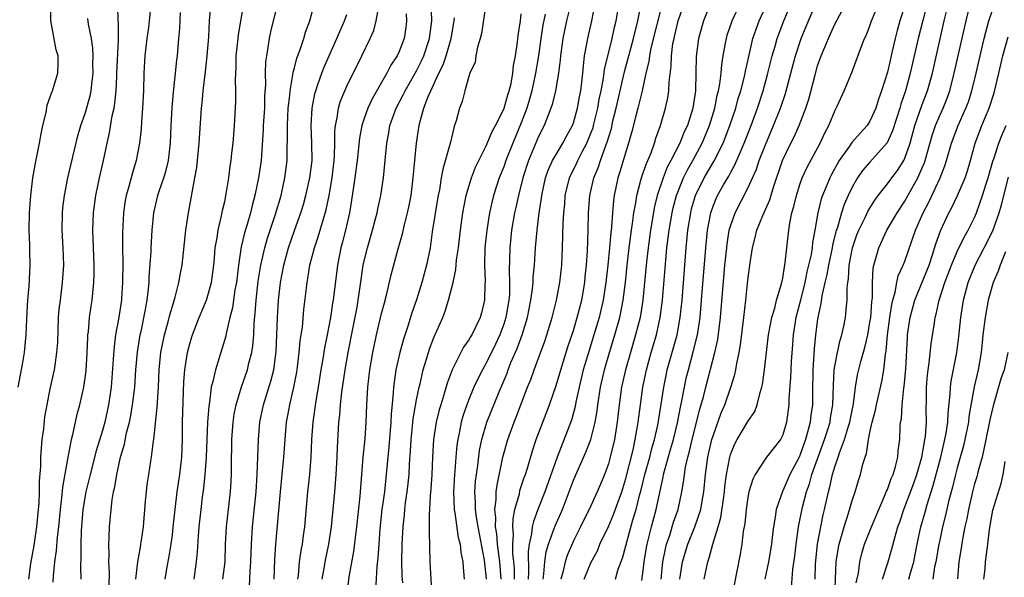
# Model space of a CAD drawing. Units: inches. Extents: x 2613000 to 2616000, y 1485000 to 1488000.
# Drawn here: x 2613399 to 2613512, y 1485127 to 1485191 of the extents above; entities that cross this region are included whole.
import ezdxf

# ---------------------------------------------------------------- set-up
doc = ezdxf.new("R2010")
doc.units = ezdxf.units.IN
doc.header["$MEASUREMENT"] = 0
doc.layers.add('LD26131485_2ft', color=234, linetype='Continuous')

msp = doc.modelspace()

# ---------------------------------------------------------------- linework, layer by layer
at = {"layer": 'LD26131485_2ft'}
for points, elevation in [([(2613412.83, 1485127), (2613413.06, 1485129), (2613413.33, 1485130.67), (2613413.4, 1485131), (2613413.48, 1485131.48), (2613413.68, 1485133), (2613413.94, 1485135.94), (2613414.02, 1485137), (2613414.13, 1485137.87), (2613414.29, 1485139), (2613414.53, 1485140.53), (2613414.62, 1485141), (2613414.85, 1485142.85), (2613414.88, 1485143), (2613415.27, 1485146.73), (2613415.29, 1485147.29), (2613415.41, 1485149), (2613415.48, 1485151), (2613415.67, 1485153), (2613416.09, 1485155), (2613416.51, 1485156.51), (2613416.7, 1485157.3), (2613417, 1485158.31), (2613417.33, 1485159.33), (2613417.76, 1485161), (2613417.93, 1485162.07), (2613418.11, 1485163), (2613418.55, 1485167), (2613418.85, 1485169), (2613419.59, 1485173), (2613419.79, 1485174.21), (2613420.06, 1485177), (2613420.34, 1485181), (2613420.41, 1485181.59), (2613420.53, 1485183), (2613420.81, 1485185.19), (2613421.01, 1485186.99), (2613421.17, 1485189.17), (2613421.27, 1485191), (2613421.55, 1485194.45)], 10018), ([(2613434.17, 1485127), (2613434.44, 1485128.44), (2613434.52, 1485129), (2613434.96, 1485131), (2613435.26, 1485133), (2613435.63, 1485137), (2613435.79, 1485139), (2613435.89, 1485141), (2613435.92, 1485142.08), (2613436.08, 1485145), (2613436.19, 1485145.81), (2613436.28, 1485147), (2613436.43, 1485148.43), (2613436.81, 1485151), (2613437.16, 1485153), (2613437.71, 1485155.71), (2613438.18, 1485158.18), (2613438.32, 1485159), (2613438.55, 1485160.55), (2613438.65, 1485161.35), (2613438.89, 1485163), (2613439, 1485163.51), (2613439.36, 1485165), (2613439.95, 1485167), (2613440.3, 1485168.3), (2613440.47, 1485169), (2613440.55, 1485169.45), (2613440.89, 1485171), (2613441.2, 1485173), (2613441.38, 1485174.62), (2613441.44, 1485175.44), (2613441.58, 1485177), (2613441.82, 1485178.18), (2613441.95, 1485179), (2613442.67, 1485181), (2613443.47, 1485182.53), (2613443.68, 1485183), (2613445, 1485185.29), (2613445.57, 1485186.43), (2613445.83, 1485187), (2613446.49, 1485189), (2613446.74, 1485191), (2613446.69, 1485193.31)], 10004), ([(2613459.52, 1485127), (2613459.61, 1485127.61), (2613459.7, 1485129), (2613459.86, 1485130.14), (2613460.13, 1485131), (2613460.8, 1485132.8), (2613460.9, 1485133.1), (2613461.73, 1485135), (2613463, 1485138.37), (2613464.43, 1485141.57), (2613464.97, 1485143), (2613465.48, 1485145), (2613465.7, 1485146.3), (2613465.79, 1485147), (2613466.09, 1485149), (2613466.55, 1485151), (2613467.13, 1485153), (2613467.74, 1485155), (2613468.3, 1485157), (2613468.43, 1485157.57), (2613468.7, 1485159), (2613468.95, 1485161), (2613469.16, 1485163), (2613469.39, 1485165), (2613469.66, 1485167), (2613469.78, 1485167.78), (2613469.92, 1485169), (2613470.14, 1485170.14), (2613470.25, 1485171), (2613470.74, 1485172.74), (2613470.79, 1485173), (2613471, 1485173.57), (2613471.36, 1485174.64), (2613471.52, 1485175), (2613471.89, 1485175.89), (2613472.28, 1485177), (2613472.43, 1485177.57), (2613472.98, 1485179), (2613473.57, 1485181), (2613473.82, 1485182.18), (2613473.94, 1485183), (2613473.97, 1485183.97), (2613474.2, 1485185.8), (2613474.23, 1485187), (2613474.41, 1485188.41), (2613474.53, 1485189), (2613474.63, 1485189.37), (2613475.01, 1485191), (2613476.02, 1485193.98)], 9984), ([(2613464.22, 1485127), (2613465, 1485128.87), (2613465.74, 1485130.26), (2613466.04, 1485131), (2613467, 1485133.05), (2613467.59, 1485134.41), (2613468.53, 1485137), (2613469, 1485138.53), (2613469.83, 1485141.83), (2613470.08, 1485143), (2613470.32, 1485144.32), (2613470.42, 1485145), (2613470.67, 1485147), (2613470.95, 1485149), (2613471.36, 1485151), (2613471.91, 1485153), (2613472.5, 1485155), (2613472.95, 1485157), (2613473.22, 1485159), (2613473.58, 1485163.58), (2613473.72, 1485165), (2613473.87, 1485166.13), (2613473.97, 1485167), (2613474.3, 1485169), (2613474.43, 1485169.57), (2613474.8, 1485171), (2613475.6, 1485173), (2613476.06, 1485173.94), (2613476.67, 1485175), (2613477.76, 1485177), (2613478.6, 1485179), (2613479.2, 1485181), (2613479.49, 1485182.51), (2613479.62, 1485183), (2613479.78, 1485183.79), (2613479.93, 1485185), (2613480, 1485186), (2613480.16, 1485187), (2613480.45, 1485188.45), (2613480.53, 1485189), (2613480.64, 1485189.36), (2613481.21, 1485191), (2613482.4, 1485193.6)], 9980), ([(2613475.2, 1485127), (2613475.51, 1485129), (2613476.12, 1485131), (2613476.93, 1485133), (2613477.61, 1485135), (2613477.72, 1485135.72), (2613477.95, 1485137), (2613478.14, 1485139), (2613478.42, 1485141), (2613478.88, 1485143), (2613479, 1485143.43), (2613479.94, 1485146.06), (2613480.34, 1485147), (2613481.05, 1485149), (2613481.52, 1485150.48), (2613481.63, 1485151), (2613481.74, 1485151.74), (2613482.01, 1485153), (2613482.15, 1485153.85), (2613482.55, 1485157), (2613482.77, 1485159), (2613483, 1485161.29), (2613483.25, 1485163.25), (2613483.53, 1485165), (2613483.84, 1485166.16), (2613484.03, 1485167), (2613484.71, 1485168.71), (2613485.5, 1485170.5), (2613485.93, 1485171.93), (2613486.97, 1485175), (2613487.94, 1485177), (2613488.3, 1485177.7), (2613488.88, 1485179), (2613489.63, 1485181), (2613489.97, 1485182.03), (2613490.66, 1485184.66), (2613491, 1485185.87), (2613491.4, 1485187), (2613492.23, 1485189), (2613492.48, 1485189.52), (2613493, 1485190.71), (2613494.49, 1485193.51)], 9972), ([(2613490.72, 1485127), (2613490.76, 1485128.76), (2613491, 1485131), (2613491.64, 1485134.36), (2613491.8, 1485135), (2613492.23, 1485137), (2613492.41, 1485137.59), (2613492.7, 1485139), (2613493, 1485139.99), (2613493.35, 1485141), (2613493.5, 1485141.5), (2613494.09, 1485143), (2613494.54, 1485144.54), (2613494.7, 1485145), (2613495.1, 1485147.1), (2613495.33, 1485149), (2613495.57, 1485150.43), (2613495.94, 1485151.94), (2613496.42, 1485153.58), (2613496.74, 1485155), (2613497, 1485156.45), (2613497.08, 1485157), (2613497.2, 1485158.8), (2613497.27, 1485159.27), (2613497.28, 1485161), (2613497.36, 1485162.64), (2613497.44, 1485163), (2613497.65, 1485163.65), (2613498, 1485165), (2613498.93, 1485167), (2613500.1, 1485169), (2613501, 1485170.35), (2613501.24, 1485170.76), (2613501.8, 1485171.8), (2613502.49, 1485173), (2613503, 1485174.16), (2613503.25, 1485174.75), (2613503.33, 1485175), (2613504.13, 1485177.87), (2613504.51, 1485179), (2613505, 1485180.15), (2613505.39, 1485181), (2613505.84, 1485182.16), (2613506.14, 1485183), (2613506.66, 1485185), (2613508.02, 1485191), (2613508.61, 1485193.39)], 9962), ([(2613399.33, 1485149), (2613399.84, 1485151.84), (2613400.04, 1485153), (2613400.22, 1485155), (2613400.34, 1485157.66), (2613400.43, 1485159), (2613400.58, 1485160.58), (2613400.61, 1485161.39), (2613400.7, 1485163), (2613400.66, 1485164.66), (2613400.66, 1485165.34), (2613400.59, 1485167), (2613400.62, 1485169), (2613400.77, 1485171), (2613401.01, 1485173), (2613401.3, 1485174.7), (2613401.76, 1485177), (2613401.94, 1485178.06), (2613402.14, 1485179), (2613402.52, 1485180.52), (2613402.66, 1485181.34), (2613403, 1485182.29), (2613403.18, 1485182.83), (2613403.26, 1485183), (2613403.85, 1485185), (2613403.89, 1485186.11), (2613403.89, 1485187), (2613403.68, 1485187.68), (2613403.05, 1485191.05), (2613403.09, 1485193)], 10028), ([(2613403.34, 1485126.66), (2613403.37, 1485127.37), (2613403.53, 1485129), (2613403.72, 1485130.28), (2613403.83, 1485131.83), (2613403.98, 1485133), (2613404.17, 1485135), (2613404.34, 1485136.34), (2613404.44, 1485137.56), (2613405, 1485140.77), (2613405.42, 1485143), (2613405.58, 1485143.58), (2613405.88, 1485145), (2613406.09, 1485145.91), (2613406.39, 1485147), (2613406.86, 1485149), (2613407.12, 1485150.88), (2613407.24, 1485153), (2613407.29, 1485154.71), (2613407.31, 1485155), (2613407.37, 1485155.37), (2613407.51, 1485157), (2613407.69, 1485158.31), (2613407.8, 1485159), (2613408.01, 1485161), (2613408.03, 1485161.97), (2613408.03, 1485163), (2613407.9, 1485167), (2613407.97, 1485169), (2613408.24, 1485171), (2613408.66, 1485173), (2613409.12, 1485175), (2613409.54, 1485177), (2613409.81, 1485178.19), (2613410.11, 1485180.11), (2613410.31, 1485181), (2613410.42, 1485181.58), (2613410.55, 1485183), (2613410.62, 1485184.62), (2613410.65, 1485185), (2613410.81, 1485188.81), (2613410.82, 1485190.82), (2613410.8, 1485191), (2613410.73, 1485192.73)], 10024), ([(2613414.49, 1485192.49), (2613414.34, 1485191), (2613414.25, 1485190.25), (2613414.06, 1485189), (2613413.84, 1485187), (2613413.73, 1485185), (2613413.68, 1485183), (2613413.57, 1485181), (2613413.45, 1485179.45), (2613413.41, 1485178.59), (2613413.24, 1485177), (2613412.86, 1485175), (2613412.42, 1485173.58), (2613412.02, 1485172.02), (2613411.72, 1485171), (2613411.6, 1485170.4), (2613411.4, 1485169), (2613411.28, 1485166.72), (2613411.29, 1485165), (2613411.32, 1485163.32), (2613411.3, 1485161), (2613411.17, 1485159.17), (2613411.16, 1485159), (2613410.82, 1485156.82), (2613410.49, 1485155), (2613410.31, 1485153.69), (2613410.22, 1485152.22), (2613409.99, 1485149), (2613409.69, 1485147), (2613409.25, 1485145), (2613409, 1485144.05), (2613408.28, 1485141.72), (2613407.56, 1485139), (2613407.46, 1485138.54), (2613407.07, 1485137), (2613406.75, 1485135), (2613406.54, 1485132.54), (2613406.5, 1485131), (2613406.51, 1485129.49), (2613406.45, 1485128.45), (2613406.5, 1485127)], 10022), ([(2613416.18, 1485127), (2613416.41, 1485128.41), (2613416.6, 1485129.4), (2613416.86, 1485131), (2613417, 1485132.06), (2613417.11, 1485133), (2613417.31, 1485135), (2613417.54, 1485137), (2613417.84, 1485139), (2613418.08, 1485141), (2613418.16, 1485143), (2613418.18, 1485145), (2613418.33, 1485149.66), (2613418.45, 1485151), (2613418.75, 1485153), (2613419, 1485153.99), (2613419.23, 1485154.77), (2613419.3, 1485155), (2613420.07, 1485157), (2613420.91, 1485159), (2613421, 1485159.26), (2613421.49, 1485161), (2613421.75, 1485163), (2613421.84, 1485163.84), (2613421.92, 1485165), (2613422.13, 1485166.13), (2613422.24, 1485167), (2613422.64, 1485168.64), (2613422.75, 1485169.25), (2613423, 1485170.31), (2613423.18, 1485171.18), (2613423.47, 1485173), (2613423.63, 1485174.37), (2613423.74, 1485175), (2613423.84, 1485175.84), (2613423.96, 1485177), (2613424.12, 1485179), (2613424.27, 1485181.73), (2613424.27, 1485183), (2613424.23, 1485184.23), (2613424.3, 1485185.7), (2613424.32, 1485187), (2613424.54, 1485189), (2613424.58, 1485189.42), (2613425.18, 1485193)], 10016), ([(2613429.04, 1485193), (2613428.26, 1485189.74), (2613428.1, 1485189), (2613427.95, 1485187.95), (2613427.78, 1485187), (2613427.69, 1485186.31), (2613427.65, 1485185), (2613427.67, 1485183.67), (2613427.58, 1485182.42), (2613427.56, 1485181), (2613427.43, 1485179), (2613427.42, 1485178.58), (2613427.18, 1485175), (2613426.89, 1485173), (2613426.47, 1485171), (2613426.16, 1485169.84), (2613425.96, 1485169), (2613425.56, 1485167.56), (2613425.29, 1485166.71), (2613424.9, 1485165.1), (2613424.57, 1485163), (2613424.34, 1485161), (2613424.18, 1485160.18), (2613423.89, 1485158.11), (2613423.6, 1485157), (2613423.17, 1485155.17), (2613423.13, 1485154.87), (2613422.38, 1485152.38), (2613421.93, 1485151), (2613421.66, 1485149.66), (2613421.47, 1485149), (2613421.25, 1485147.25), (2613421.18, 1485146.82), (2613421.04, 1485145), (2613420.89, 1485141), (2613420.73, 1485139), (2613420.56, 1485137.44), (2613420.41, 1485136.41), (2613420.25, 1485135), (2613420.04, 1485133), (2613419.95, 1485131.95), (2613419.85, 1485130.15), (2613419.74, 1485129), (2613419.47, 1485127)], 10014), ([(2613422.78, 1485127), (2613423.04, 1485129), (2613423.11, 1485131), (2613423.21, 1485133), (2613423.65, 1485137), (2613423.73, 1485138.27), (2613423.77, 1485139), (2613423.77, 1485139.77), (2613423.84, 1485143), (2613423.98, 1485145), (2613424.1, 1485145.9), (2613424.31, 1485147), (2613424.93, 1485149.07), (2613425.6, 1485151), (2613425.77, 1485151.77), (2613426.1, 1485153), (2613426.23, 1485153.77), (2613426.33, 1485155), (2613426.38, 1485156.38), (2613426.5, 1485157.5), (2613426.6, 1485159), (2613426.84, 1485161.16), (2613427.13, 1485163), (2613427.6, 1485165), (2613427.92, 1485166.08), (2613428.84, 1485168.84), (2613429.46, 1485171), (2613429.9, 1485173), (2613430.15, 1485175), (2613430.15, 1485176.15), (2613430.21, 1485177.79), (2613430.19, 1485179), (2613430.3, 1485181), (2613430.48, 1485182.47), (2613430.51, 1485183), (2613430.83, 1485184.83), (2613430.86, 1485185.14), (2613431, 1485185.64), (2613431.27, 1485186.73), (2613431.62, 1485187.62), (2613432.07, 1485189), (2613432.28, 1485189.72), (2613432.76, 1485191), (2613433.31, 1485193)], 10012), ([(2613428.68, 1485127), (2613428.76, 1485129.24), (2613428.88, 1485131), (2613429.4, 1485137), (2613429.79, 1485141), (2613429.92, 1485143), (2613430.09, 1485145), (2613430.24, 1485145.76), (2613430.46, 1485147), (2613430.95, 1485149), (2613431.26, 1485150.74), (2613431.35, 1485151.35), (2613431.55, 1485153), (2613431.67, 1485154.33), (2613431.79, 1485155), (2613431.91, 1485155.91), (2613432.07, 1485157.93), (2613432.37, 1485160.37), (2613432.45, 1485161), (2613432.54, 1485161.46), (2613432.78, 1485163), (2613433.29, 1485165), (2613433.74, 1485166.26), (2613434.33, 1485168.33), (2613434.65, 1485169.35), (2613434.98, 1485171), (2613435.33, 1485173), (2613435.55, 1485175), (2613435.59, 1485175.59), (2613435.62, 1485177), (2613435.63, 1485178.37), (2613435.7, 1485179), (2613435.9, 1485179.9), (2613436.04, 1485181), (2613436.26, 1485181.74), (2613436.77, 1485183), (2613437, 1485183.52), (2613438.72, 1485187), (2613439.68, 1485189), (2613440.09, 1485189.91), (2613440.38, 1485191), (2613440.67, 1485192.67)], 10008), ([(2613452.94, 1485192.94), (2613452.45, 1485189.55), (2613452.31, 1485189), (2613451.99, 1485187.99), (2613451.82, 1485187), (2613451.72, 1485186.28), (2613451.13, 1485185), (2613451, 1485184.65), (2613450.54, 1485183), (2613450.22, 1485181.78), (2613449.92, 1485181), (2613449.55, 1485179.55), (2613449.37, 1485179), (2613449.26, 1485178.74), (2613448.88, 1485177.12), (2613448.82, 1485176.82), (2613448, 1485174), (2613447.83, 1485173), (2613447.62, 1485171.62), (2613447.49, 1485171), (2613447.42, 1485170.58), (2613446.81, 1485166.81), (2613446.55, 1485165), (2613446.16, 1485163), (2613445.61, 1485161), (2613445, 1485159.04), (2613444.48, 1485157.52), (2613444, 1485156), (2613443.49, 1485154.51), (2613443.07, 1485153), (2613442.64, 1485151), (2613442.42, 1485149.58), (2613442.36, 1485149), (2613442.33, 1485148.33), (2613442.08, 1485145.92), (2613442.05, 1485145), (2613441.82, 1485142.18), (2613441.53, 1485139), (2613441.31, 1485137), (2613441.04, 1485135), (2613440.79, 1485132.79), (2613440.66, 1485131), (2613440.56, 1485129.44), (2613440.44, 1485128.44), (2613440.31, 1485125.69)], 10000), ([(2613462.69, 1485193), (2613462.21, 1485191), (2613461.77, 1485189), (2613461.5, 1485187), (2613461.46, 1485186.54), (2613461.28, 1485185), (2613460.93, 1485183), (2613460.56, 1485181.44), (2613460.41, 1485181), (2613460.01, 1485180.01), (2613459.63, 1485179), (2613459, 1485177.76), (2613457.85, 1485175), (2613457.2, 1485173), (2613456.69, 1485171), (2613456.39, 1485169.61), (2613456.25, 1485169), (2613455.9, 1485167), (2613455.69, 1485165), (2613455.67, 1485163.67), (2613455.62, 1485162.38), (2613455.68, 1485161), (2613455.65, 1485159.65), (2613455.59, 1485159), (2613455.25, 1485157), (2613455, 1485156.22), (2613454.55, 1485155), (2613454.06, 1485153.94), (2613453, 1485151.77), (2613452.56, 1485151), (2613452.03, 1485149.97), (2613451.59, 1485149), (2613451, 1485147.61), (2613450.76, 1485147), (2613450.31, 1485145.69), (2613450.11, 1485145), (2613449.92, 1485143.92), (2613449.72, 1485143), (2613449.63, 1485142.37), (2613449.5, 1485141), (2613449.39, 1485139.39), (2613449.34, 1485139), (2613449.24, 1485137), (2613449.33, 1485135), (2613449.41, 1485134.59), (2613449.78, 1485131.78), (2613450, 1485131), (2613450.08, 1485130.07), (2613450.31, 1485129), (2613450.34, 1485128.34), (2613450.46, 1485127)], 9994), ([(2613453.03, 1485127), (2613453, 1485127.43), (2613452.81, 1485129.19), (2613452.06, 1485133), (2613451.88, 1485134.12), (2613451.77, 1485135), (2613451.77, 1485135.77), (2613451.7, 1485137), (2613451.77, 1485138.23), (2613451.86, 1485139), (2613452.02, 1485140.02), (2613452.24, 1485141.76), (2613452.48, 1485143), (2613453.07, 1485145), (2613454.48, 1485148.48), (2613455.38, 1485150.62), (2613455.51, 1485151), (2613455.83, 1485151.83), (2613456.54, 1485153.46), (2613457.1, 1485155), (2613457.71, 1485157), (2613458.11, 1485159), (2613458.3, 1485160.3), (2613458.37, 1485161), (2613458.39, 1485161.61), (2613458.53, 1485163), (2613458.66, 1485165), (2613458.84, 1485167), (2613459.08, 1485169), (2613459.33, 1485170.67), (2613459.36, 1485171), (2613459.8, 1485173), (2613460.11, 1485173.89), (2613460.61, 1485175), (2613461, 1485175.7), (2613461.79, 1485177), (2613462.2, 1485177.8), (2613462.88, 1485179), (2613463, 1485179.33), (2613463.47, 1485181), (2613463.69, 1485182.31), (2613463.83, 1485183), (2613463.97, 1485183.97), (2613464.07, 1485185), (2613464.13, 1485185.87), (2613464.28, 1485187), (2613464.58, 1485188.58), (2613464.64, 1485189), (2613465.12, 1485191), (2613465.5, 1485193)], 9992), ([(2613454.72, 1485127), (2613454.57, 1485129), (2613454.3, 1485131), (2613454.21, 1485132.21), (2613454.07, 1485133), (2613454.09, 1485134.09), (2613453.98, 1485135), (2613454.13, 1485136.13), (2613454.14, 1485137), (2613454.23, 1485137.77), (2613454.91, 1485141), (2613455.46, 1485143), (2613456.2, 1485145), (2613456.44, 1485145.56), (2613457.73, 1485149), (2613458.09, 1485149.91), (2613458.48, 1485151), (2613459.71, 1485154.29), (2613459.96, 1485155), (2613460.57, 1485157), (2613461.07, 1485159), (2613461.44, 1485161), (2613461.65, 1485163), (2613461.75, 1485165), (2613461.83, 1485167.83), (2613461.89, 1485169), (2613461.99, 1485170.01), (2613462.06, 1485171), (2613462.53, 1485173), (2613463.35, 1485174.65), (2613463.49, 1485175), (2613464, 1485176), (2613464.54, 1485177), (2613465, 1485178.12), (2613465.24, 1485178.76), (2613465.3, 1485179), (2613465.78, 1485181), (2613465.95, 1485182.05), (2613466.16, 1485183), (2613466.43, 1485184.43), (2613466.56, 1485185.44), (2613467.43, 1485189), (2613467.72, 1485190.28), (2613467.91, 1485191), (2613468.22, 1485193)], 9990), ([(2613456.25, 1485127), (2613456.23, 1485128.23), (2613456.17, 1485129), (2613456.06, 1485129.94), (2613456.04, 1485131), (2613456.12, 1485132.12), (2613456.04, 1485133), (2613456.07, 1485133.93), (2613456.29, 1485135), (2613456.79, 1485136.79), (2613456.86, 1485137.15), (2613457.35, 1485138.65), (2613457.49, 1485139), (2613457.72, 1485139.72), (2613458.3, 1485141.7), (2613458.72, 1485143), (2613459.47, 1485145), (2613460.25, 1485147), (2613461, 1485149.2), (2613461.53, 1485151), (2613462.37, 1485153.63), (2613463, 1485155.51), (2613463.44, 1485157), (2613463.95, 1485159), (2613464.29, 1485161), (2613464.35, 1485161.65), (2613464.5, 1485163), (2613464.61, 1485164.61), (2613464.69, 1485167), (2613464.73, 1485169), (2613464.87, 1485171), (2613465.33, 1485173), (2613465.83, 1485174.17), (2613466.1, 1485175), (2613466.71, 1485176.71), (2613466.88, 1485177.12), (2613467, 1485177.59), (2613467.34, 1485178.66), (2613467.53, 1485179.53), (2613467.9, 1485181), (2613468.84, 1485185.16), (2613469.28, 1485186.72), (2613469.34, 1485187), (2613469.88, 1485189), (2613470.39, 1485191), (2613470.72, 1485192.72)], 9988), ([(2613473.15, 1485193), (2613471.88, 1485187.88), (2613471.71, 1485187), (2613471.64, 1485186.36), (2613471.31, 1485185), (2613470.87, 1485183), (2613470.37, 1485181), (2613470.14, 1485180.14), (2613469.68, 1485178.32), (2613469.32, 1485177), (2613469, 1485175.98), (2613468.31, 1485173.69), (2613468.08, 1485173), (2613467.65, 1485171), (2613467.58, 1485170.43), (2613467.46, 1485169), (2613467.37, 1485167.37), (2613467.28, 1485166.72), (2613467.14, 1485165), (2613466.93, 1485163), (2613466.7, 1485161), (2613466.4, 1485159), (2613465.94, 1485157), (2613465.35, 1485155), (2613464.79, 1485153.21), (2613464.12, 1485151), (2613463.64, 1485149), (2613463.28, 1485147.28), (2613463.2, 1485146.8), (2613462.77, 1485145.23), (2613461.13, 1485141), (2613459.72, 1485137), (2613458.93, 1485135), (2613458.4, 1485133.6), (2613458.27, 1485133), (2613458.2, 1485132.2), (2613457.92, 1485131), (2613457.81, 1485130.19), (2613457.85, 1485127.85), (2613457.81, 1485127)], 9986), ([(2613478.72, 1485193), (2613477.91, 1485191), (2613477.32, 1485189), (2613477.06, 1485186.94), (2613477.04, 1485185), (2613476.98, 1485183), (2613476.69, 1485181), (2613476.07, 1485179), (2613475.71, 1485178.29), (2613475.19, 1485177), (2613474.17, 1485175), (2613473.76, 1485174.24), (2613473.27, 1485173), (2613472.6, 1485171), (2613472.29, 1485169.71), (2613471.84, 1485167), (2613471.56, 1485165), (2613471.37, 1485163.37), (2613470.97, 1485159), (2613470.64, 1485157), (2613470.12, 1485155), (2613469.52, 1485153), (2613468.95, 1485151), (2613468.52, 1485149), (2613468.24, 1485147), (2613468.01, 1485145), (2613467.69, 1485143), (2613467.22, 1485141), (2613467, 1485140.21), (2613466.56, 1485139), (2613466.11, 1485137.89), (2613465.72, 1485137), (2613464.79, 1485135), (2613464.2, 1485133.8), (2613463.82, 1485133), (2613463, 1485131.39), (2613462.28, 1485129.72), (2613462.03, 1485129), (2613461.79, 1485127.79), (2613461.56, 1485127)], 9982), ([(2613467.8, 1485127), (2613468.13, 1485128.13), (2613468.61, 1485129.39), (2613469.81, 1485133.81), (2613470.19, 1485135), (2613470.58, 1485136.58), (2613470.77, 1485137.23), (2613471.19, 1485139), (2613471.75, 1485141), (2613472, 1485142), (2613472.3, 1485143), (2613472.67, 1485144.67), (2613473.06, 1485147.06), (2613473.35, 1485149), (2613473.63, 1485150.37), (2613473.76, 1485151), (2613474.87, 1485155), (2613475.24, 1485157), (2613475.45, 1485159), (2613475.91, 1485165), (2613476.12, 1485167), (2613476.44, 1485169), (2613476.55, 1485169.45), (2613477, 1485170.98), (2613478, 1485173), (2613479.1, 1485174.9), (2613480.16, 1485177), (2613480.41, 1485177.59), (2613480.94, 1485179), (2613481.6, 1485181), (2613481.9, 1485182.1), (2613482.19, 1485183), (2613482.62, 1485184.62), (2613482.7, 1485185), (2613482.74, 1485185.26), (2613483.09, 1485186.91), (2613483.58, 1485189), (2613483.94, 1485190.06), (2613484.3, 1485191), (2613485.2, 1485193)], 9978), ([(2613470.83, 1485126.83), (2613471, 1485128), (2613471.11, 1485129), (2613471.37, 1485130.63), (2613471.45, 1485131), (2613471.61, 1485131.61), (2613471.93, 1485133), (2613472.47, 1485135), (2613473, 1485137.49), (2613473.29, 1485138.71), (2613473.34, 1485139), (2613473.43, 1485139.43), (2613474.14, 1485141.86), (2613474.45, 1485143), (2613474.92, 1485144.92), (2613475.28, 1485146.72), (2613475.44, 1485147.44), (2613475.72, 1485149), (2613475.94, 1485150.06), (2613476.17, 1485151), (2613476.78, 1485153.22), (2613477.21, 1485155), (2613477.51, 1485157), (2613477.69, 1485159), (2613478.16, 1485165), (2613478.37, 1485167), (2613478.74, 1485169), (2613479, 1485169.75), (2613479.36, 1485170.64), (2613479.53, 1485171), (2613480.22, 1485172.22), (2613480.8, 1485173.2), (2613481, 1485173.6), (2613481.51, 1485174.49), (2613482.25, 1485176.25), (2613482.59, 1485177), (2613483.37, 1485179), (2613484.1, 1485181), (2613484.75, 1485183), (2613485.3, 1485185), (2613485.79, 1485187), (2613486.12, 1485188.12), (2613486.37, 1485189), (2613487.12, 1485191), (2613487.96, 1485193)], 9976), ([(2613473.06, 1485127), (2613473.26, 1485129), (2613473.54, 1485130.46), (2613473.68, 1485131), (2613474.05, 1485132.05), (2613474.48, 1485133.52), (2613475.01, 1485135), (2613475.44, 1485137), (2613475.66, 1485138.34), (2613475.72, 1485139), (2613475.86, 1485139.86), (2613476.11, 1485141), (2613476.31, 1485141.69), (2613476.61, 1485143), (2613477.5, 1485146.5), (2613477.91, 1485147.91), (2613478.17, 1485149), (2613479.22, 1485153), (2613479.54, 1485154.46), (2613479.86, 1485157), (2613480.37, 1485163), (2613480.57, 1485165), (2613480.61, 1485165.39), (2613480.87, 1485167), (2613481, 1485167.47), (2613481.53, 1485169), (2613483, 1485171.81), (2613483.98, 1485174.02), (2613484.3, 1485175), (2613485, 1485176.81), (2613485.95, 1485179), (2613486.73, 1485181), (2613487.31, 1485182.69), (2613487.94, 1485185), (2613488.47, 1485187), (2613489.12, 1485189), (2613489.95, 1485191), (2613490.87, 1485193.13)], 9974), ([(2613477.97, 1485127), (2613478.4, 1485129), (2613478.56, 1485129.44), (2613478.97, 1485131), (2613479.59, 1485133), (2613479.91, 1485134.09), (2613480.19, 1485136.19), (2613480.31, 1485137), (2613480.37, 1485137.63), (2613480.54, 1485139), (2613480.91, 1485141), (2613481, 1485141.29), (2613481.5, 1485142.5), (2613481.78, 1485143), (2613483, 1485145.06), (2613483.79, 1485146.21), (2613484.07, 1485147), (2613484.39, 1485148.39), (2613484.59, 1485149), (2613484.67, 1485149.33), (2613484.9, 1485151), (2613485.36, 1485155), (2613485.73, 1485157), (2613486.07, 1485158.07), (2613486.29, 1485159), (2613486.87, 1485160.87), (2613487, 1485161.51), (2613487.19, 1485162.81), (2613487.24, 1485163), (2613487.29, 1485163.29), (2613487.45, 1485165), (2613487.69, 1485167), (2613487.8, 1485167.8), (2613488.05, 1485169), (2613488.27, 1485169.73), (2613488.56, 1485171), (2613489, 1485172.35), (2613489.24, 1485173), (2613489.78, 1485174.22), (2613491.28, 1485177), (2613491.82, 1485178.18), (2613492.27, 1485179), (2613493, 1485180.78), (2613493.13, 1485181), (2613493.23, 1485181.23), (2613494.03, 1485183), (2613494.91, 1485185.09), (2613495.47, 1485186.53), (2613495.98, 1485187.98), (2613496.38, 1485189), (2613496.59, 1485189.41), (2613497, 1485190.44), (2613497.19, 1485191), (2613498.02, 1485193)], 9970), ([(2613501.06, 1485193), (2613500.43, 1485191), (2613500.11, 1485189.89), (2613499.87, 1485189), (2613499.55, 1485187.55), (2613499.34, 1485186.66), (2613499, 1485185.12), (2613498.33, 1485183), (2613497.97, 1485182.03), (2613497.66, 1485181), (2613497, 1485179.51), (2613496.67, 1485179), (2613495.86, 1485178.14), (2613494.93, 1485177.07), (2613494.66, 1485176.66), (2613493.47, 1485175), (2613492.59, 1485173.41), (2613492.39, 1485173), (2613491.97, 1485171.97), (2613491.55, 1485171), (2613491.4, 1485170.6), (2613491.01, 1485169), (2613490.68, 1485167), (2613490.41, 1485165.59), (2613490.36, 1485165), (2613490.24, 1485164.24), (2613489.77, 1485162.23), (2613489.53, 1485161), (2613489.03, 1485158.97), (2613488.51, 1485157), (2613488.19, 1485155), (2613488.11, 1485153.89), (2613487.96, 1485151.96), (2613487.87, 1485150.13), (2613487.71, 1485147.71), (2613487.69, 1485147), (2613487.44, 1485145), (2613487, 1485143.54), (2613486.72, 1485143), (2613485.15, 1485141), (2613483.83, 1485139), (2613483.55, 1485138.45), (2613483.12, 1485137), (2613483, 1485136.38), (2613482.79, 1485135), (2613482.63, 1485133.37), (2613482.46, 1485132.46), (2613482.31, 1485131), (2613482.12, 1485129.88), (2613481.71, 1485127.71), (2613480.78, 1485123)], 9968), ([(2613503.57, 1485193), (2613503.05, 1485191.05), (2613502.54, 1485189), (2613501.62, 1485185), (2613501.06, 1485183), (2613500.54, 1485181.46), (2613500.41, 1485181), (2613499.59, 1485178.41), (2613498.97, 1485177.03), (2613497, 1485174.82), (2613496.16, 1485173.84), (2613495.58, 1485173), (2613495, 1485172.02), (2613494.51, 1485171), (2613494.04, 1485169.96), (2613493.72, 1485169), (2613493.22, 1485167.22), (2613493.14, 1485167), (2613492.71, 1485165.29), (2613492.67, 1485165), (2613492.23, 1485163), (2613492.06, 1485161.94), (2613491.82, 1485161), (2613491.48, 1485159.48), (2613491.38, 1485158.62), (2613491.03, 1485157), (2613491, 1485156.81), (2613490.77, 1485155), (2613490.61, 1485153.39), (2613490.46, 1485151), (2613490.4, 1485148.4), (2613490.39, 1485147), (2613490.21, 1485145.79), (2613490.13, 1485145), (2613489.85, 1485143.85), (2613489.6, 1485143), (2613489, 1485141.31), (2613488.86, 1485141), (2613487.82, 1485139), (2613487, 1485137.13), (2613486.95, 1485137.05), (2613486.23, 1485135), (2613486.12, 1485134.12), (2613485.92, 1485133), (2613485.8, 1485131.8), (2613485.71, 1485131), (2613485.36, 1485129), (2613484.93, 1485127)], 9966), ([(2613487.99, 1485126.01), (2613488.15, 1485128.15), (2613488.37, 1485129.63), (2613488.54, 1485131), (2613488.82, 1485133), (2613489.25, 1485135.25), (2613489.71, 1485137), (2613490.06, 1485137.94), (2613490.35, 1485139), (2613491.8, 1485143), (2613492.17, 1485144.17), (2613492.42, 1485145), (2613492.49, 1485145.51), (2613492.75, 1485147), (2613492.8, 1485149.2), (2613492.9, 1485151), (2613493, 1485151.63), (2613493.26, 1485153), (2613493.59, 1485154.41), (2613493.78, 1485155), (2613494.01, 1485156.01), (2613494.2, 1485157), (2613494.31, 1485158.31), (2613494.4, 1485159), (2613494.39, 1485160.39), (2613494.46, 1485161), (2613494.55, 1485161.45), (2613494.63, 1485163), (2613495, 1485165), (2613495.51, 1485166.49), (2613495.71, 1485167), (2613496.4, 1485168.4), (2613496.78, 1485169.22), (2613497.54, 1485170.46), (2613497.95, 1485171), (2613499, 1485172.31), (2613499.49, 1485173), (2613500.14, 1485173.87), (2613500.87, 1485175), (2613501, 1485175.27), (2613501.6, 1485177), (2613502.15, 1485179), (2613503, 1485181.43), (2613503.59, 1485183), (2613504.15, 1485185), (2613505.51, 1485191), (2613506.01, 1485193)], 9964), ([(2613492.97, 1485125), (2613493.14, 1485129), (2613493.38, 1485130.62), (2613493.46, 1485131), (2613493.66, 1485131.66), (2613494.03, 1485133), (2613494.55, 1485134.55), (2613495, 1485136.12), (2613495.31, 1485137), (2613495.68, 1485138.32), (2613495.91, 1485139), (2613496.18, 1485140.18), (2613496.43, 1485141), (2613496.59, 1485141.41), (2613496.83, 1485143), (2613497, 1485143.82), (2613497.26, 1485145), (2613497.63, 1485146.37), (2613497.75, 1485147), (2613498.35, 1485149.65), (2613498.59, 1485151), (2613498.79, 1485152.79), (2613498.86, 1485153.14), (2613499.02, 1485155), (2613499.27, 1485157), (2613499.49, 1485158.51), (2613499.61, 1485159), (2613499.89, 1485159.89), (2613500.09, 1485161), (2613500.24, 1485161.76), (2613500.82, 1485163), (2613501, 1485163.46), (2613502.22, 1485167), (2613503.1, 1485169), (2613503.76, 1485170.24), (2613505.06, 1485173), (2613505.6, 1485174.4), (2613505.78, 1485175), (2613506.33, 1485177), (2613507.1, 1485179), (2613508.01, 1485181), (2613508.28, 1485181.72), (2613508.69, 1485183), (2613509.19, 1485185), (2613510.11, 1485189), (2613510.64, 1485191), (2613511, 1485192.13)], 9960), ([(2613400.54, 1485127), (2613400.78, 1485128.78), (2613401.14, 1485130.86), (2613401.46, 1485133), (2613401.65, 1485135), (2613401.71, 1485135.71), (2613401.76, 1485137), (2613401.76, 1485138.24), (2613401.9, 1485139.9), (2613401.92, 1485141), (2613401.98, 1485142.02), (2613402.09, 1485143), (2613402.25, 1485144.25), (2613402.39, 1485145.61), (2613402.63, 1485147), (2613403, 1485148.81), (2613403.49, 1485151), (2613403.55, 1485151.55), (2613403.77, 1485153), (2613403.85, 1485154.15), (2613403.96, 1485157), (2613404.04, 1485157.96), (2613404.16, 1485159), (2613404.42, 1485161), (2613404.55, 1485163), (2613404.49, 1485165), (2613404.37, 1485167), (2613404.39, 1485169), (2613404.44, 1485169.56), (2613404.62, 1485171), (2613405.03, 1485173), (2613406.16, 1485177.84), (2613406.5, 1485179), (2613407, 1485180.38), (2613407.57, 1485182.43), (2613407.68, 1485183), (2613407.75, 1485183.75), (2613407.91, 1485185), (2613407.9, 1485186.1), (2613407.92, 1485187), (2613407.89, 1485187.89), (2613407.73, 1485189), (2613407.38, 1485190.62), (2613407.29, 1485191.29)], 10026), ([(2613409.74, 1485126.26), (2613409.78, 1485127.78), (2613409.72, 1485129), (2613409.76, 1485129.76), (2613409.71, 1485131), (2613409.76, 1485131.76), (2613409.79, 1485133), (2613409.97, 1485135), (2613410.09, 1485136.09), (2613410.25, 1485137), (2613410.4, 1485137.6), (2613410.62, 1485139), (2613411.07, 1485141), (2613411.51, 1485142.49), (2613411.76, 1485143.76), (2613412.07, 1485145), (2613412.24, 1485145.76), (2613412.44, 1485147), (2613412.69, 1485149), (2613412.82, 1485151), (2613412.99, 1485153.01), (2613413.31, 1485155), (2613413.41, 1485155.41), (2613413.93, 1485157.93), (2613414.11, 1485159), (2613414.27, 1485160.27), (2613414.33, 1485161), (2613414.35, 1485161.65), (2613414.56, 1485164.56), (2613414.57, 1485165), (2613414.7, 1485167), (2613414.89, 1485169), (2613415.35, 1485171), (2613415.5, 1485171.5), (2613416.02, 1485173), (2613416.25, 1485173.75), (2613416.55, 1485175), (2613416.78, 1485177), (2613416.85, 1485179), (2613416.98, 1485181.02), (2613417.15, 1485182.85), (2613417.38, 1485185), (2613417.51, 1485186.49), (2613417.58, 1485187), (2613417.75, 1485189), (2613417.86, 1485190.14), (2613417.95, 1485191.95)], 10020), ([(2613425.84, 1485126.16), (2613425.93, 1485127.93), (2613426.01, 1485129), (2613426.08, 1485131), (2613426.21, 1485133), (2613426.6, 1485137), (2613426.73, 1485139), (2613426.87, 1485143), (2613427.03, 1485145), (2613427.45, 1485147), (2613428.31, 1485149.69), (2613428.63, 1485151), (2613428.9, 1485153.1), (2613428.99, 1485155), (2613429.06, 1485157), (2613429.18, 1485159), (2613429.41, 1485161), (2613429.78, 1485163), (2613430.32, 1485165), (2613431, 1485166.98), (2613431.73, 1485169), (2613432.03, 1485169.97), (2613432.32, 1485171), (2613432.78, 1485173), (2613433.02, 1485175), (2613433, 1485177), (2613432.93, 1485179), (2613433.03, 1485181), (2613433.34, 1485182.66), (2613433.44, 1485183), (2613433.7, 1485183.7), (2613434.13, 1485185), (2613434.37, 1485185.63), (2613435.88, 1485189), (2613436.2, 1485189.8), (2613436.74, 1485191), (2613437, 1485191.73)], 10010), ([(2613443.8, 1485191.8), (2613443.84, 1485191), (2613443.76, 1485190.24), (2613443.57, 1485189), (2613443, 1485187.48), (2613442.78, 1485187), (2613442.07, 1485185.93), (2613441.61, 1485185), (2613439.93, 1485182.07), (2613439.43, 1485181), (2613439, 1485179.82), (2613438.72, 1485179), (2613438.45, 1485177.55), (2613438.19, 1485175), (2613437.94, 1485173), (2613437.55, 1485170.45), (2613437.31, 1485169), (2613436.87, 1485167), (2613436.49, 1485165.51), (2613436.33, 1485165), (2613435.92, 1485163), (2613435.43, 1485159), (2613435.36, 1485158.64), (2613435.14, 1485157), (2613434.77, 1485155), (2613434.46, 1485153.54), (2613434.26, 1485152.26), (2613434.03, 1485151), (2613433.72, 1485149), (2613433.46, 1485147.46), (2613433.11, 1485145), (2613432.96, 1485143), (2613432.88, 1485141), (2613432.71, 1485139), (2613432.49, 1485137), (2613432.15, 1485133), (2613432.02, 1485132.02), (2613431.87, 1485131), (2613431.72, 1485130.28), (2613431.55, 1485129), (2613431.42, 1485127.42), (2613431.36, 1485127)], 10006), ([(2613437, 1485125), (2613437.27, 1485127.27), (2613437.82, 1485130.18), (2613438.16, 1485133), (2613438.53, 1485136.53), (2613438.89, 1485141), (2613439.1, 1485143.1), (2613439.24, 1485145), (2613439.32, 1485147), (2613439.43, 1485149), (2613439.65, 1485151), (2613439.98, 1485153), (2613440.41, 1485155), (2613441, 1485157.46), (2613441.31, 1485158.69), (2613441.56, 1485159.56), (2613442.09, 1485161.91), (2613442.89, 1485164.89), (2613443.39, 1485166.61), (2613443.61, 1485167.61), (2613443.98, 1485169), (2613444.17, 1485169.83), (2613444.39, 1485171), (2613444.63, 1485173), (2613444.81, 1485175), (2613445.01, 1485177), (2613445.29, 1485179), (2613445.37, 1485179.37), (2613445.83, 1485181), (2613446.32, 1485182.32), (2613446.63, 1485183), (2613447.57, 1485185), (2613448.05, 1485185.95), (2613448.39, 1485187), (2613448.97, 1485189), (2613449.32, 1485191), (2613449.37, 1485191.37)], 10002), ([(2613443.42, 1485126.58), (2613443.37, 1485127.37), (2613443.33, 1485129), (2613443.35, 1485131), (2613443.45, 1485133), (2613443.61, 1485134.39), (2613443.66, 1485135), (2613443.75, 1485135.75), (2613443.94, 1485137), (2613444.05, 1485137.95), (2613444.14, 1485139), (2613444.19, 1485140.19), (2613444.3, 1485141.7), (2613444.37, 1485143), (2613444.54, 1485144.54), (2613444.62, 1485145.38), (2613445, 1485147.57), (2613445.29, 1485149), (2613445.4, 1485149.4), (2613445.75, 1485151), (2613446.1, 1485152.1), (2613446.36, 1485153), (2613446.52, 1485153.48), (2613447, 1485154.69), (2613448.01, 1485157), (2613448.28, 1485157.72), (2613448.68, 1485159), (2613449.19, 1485161), (2613449.51, 1485162.49), (2613449.6, 1485163.6), (2613449.8, 1485165), (2613450.03, 1485167), (2613450.31, 1485169), (2613450.7, 1485171), (2613451, 1485172.02), (2613451.3, 1485173), (2613451.76, 1485174.24), (2613453, 1485176.7), (2613453.67, 1485178.33), (2613454.04, 1485179), (2613455, 1485180.87), (2613455.05, 1485181), (2613455.48, 1485182.52), (2613455.64, 1485183), (2613455.84, 1485183.84), (2613456.04, 1485185), (2613456.12, 1485185.88), (2613456.34, 1485187), (2613456.58, 1485188.58), (2613456.65, 1485189.35), (2613456.91, 1485191), (2613457, 1485191.8)], 9998), ([(2613459.77, 1485191.77), (2613459.5, 1485190.5), (2613459.27, 1485189), (2613458.98, 1485187), (2613458.66, 1485185), (2613458.22, 1485183), (2613457.96, 1485182.04), (2613457.65, 1485181), (2613457, 1485179.3), (2613456.04, 1485177), (2613455.25, 1485175), (2613455, 1485174.27), (2613454.49, 1485173), (2613453.84, 1485171), (2613453.67, 1485170.33), (2613453.37, 1485169), (2613453.05, 1485167), (2613452.84, 1485165), (2613452.78, 1485163), (2613452.86, 1485161.14), (2613452.83, 1485160.83), (2613452.81, 1485159), (2613452.46, 1485157.54), (2613452.31, 1485157), (2613451.33, 1485155), (2613451.2, 1485154.8), (2613451, 1485154.45), (2613450.4, 1485153.6), (2613450.08, 1485153), (2613449.08, 1485151), (2613448.51, 1485149.49), (2613448.14, 1485148.14), (2613447.77, 1485147), (2613447.6, 1485146.4), (2613447.27, 1485145), (2613446.96, 1485143), (2613446.82, 1485141), (2613446.74, 1485139), (2613446.65, 1485137.35), (2613446.57, 1485136.57), (2613446.5, 1485135), (2613446.45, 1485134.45), (2613446.46, 1485133), (2613446.44, 1485132.44), (2613446.53, 1485129), (2613446.76, 1485125)], 9996), ([(2613495.43, 1485126.57), (2613495.67, 1485127.67), (2613495.85, 1485129), (2613496.07, 1485129.93), (2613496.39, 1485131), (2613497.16, 1485133), (2613498.01, 1485135), (2613498.79, 1485136.79), (2613498.9, 1485137.1), (2613499, 1485137.3), (2613499.44, 1485138.56), (2613499.64, 1485139), (2613499.93, 1485139.93), (2613500.19, 1485141), (2613500.25, 1485141.75), (2613500.41, 1485143), (2613500.46, 1485144.46), (2613500.51, 1485145), (2613500.6, 1485145.4), (2613500.69, 1485147), (2613500.89, 1485148.89), (2613500.92, 1485149.08), (2613501.11, 1485151.11), (2613501.29, 1485154.71), (2613501.31, 1485155), (2613501.6, 1485157), (2613502.14, 1485159), (2613503.77, 1485163), (2613504.17, 1485164.17), (2613504.56, 1485165.44), (2613505.08, 1485166.92), (2613506.05, 1485169), (2613506.39, 1485169.61), (2613507.03, 1485170.97), (2613507.9, 1485173), (2613508.17, 1485173.83), (2613508.51, 1485175), (2613509.08, 1485177), (2613509.84, 1485179), (2613510.66, 1485181), (2613511.23, 1485182.77), (2613511.78, 1485185), (2613512.24, 1485187), (2613512.83, 1485189.17)], 9958), ([(2613498.44, 1485127), (2613499.1, 1485129), (2613499.52, 1485130.48), (2613499.88, 1485131.88), (2613500.21, 1485133), (2613500.42, 1485133.58), (2613500.9, 1485135), (2613502.01, 1485137.99), (2613502.38, 1485139), (2613502.95, 1485141), (2613503.24, 1485142.76), (2613503.3, 1485143), (2613503.35, 1485143.35), (2613503.47, 1485145), (2613503.45, 1485146.55), (2613503.48, 1485147.48), (2613503.48, 1485149), (2613503.6, 1485150.4), (2613503.67, 1485151), (2613503.8, 1485151.8), (2613504.03, 1485153.97), (2613504.38, 1485156.38), (2613504.47, 1485157), (2613504.6, 1485157.4), (2613504.92, 1485159), (2613505.57, 1485161), (2613506.34, 1485163), (2613507, 1485164.56), (2613507.8, 1485166.2), (2613508.27, 1485167), (2613509, 1485168.46), (2613509.23, 1485169), (2613509.92, 1485171), (2613510.32, 1485172.32), (2613510.54, 1485173), (2613511.09, 1485174.91), (2613511.19, 1485175.19), (2613511.78, 1485177), (2613512.12, 1485177.88), (2613512.63, 1485179)], 9956), ([(2613501.44, 1485127), (2613501.59, 1485127.59), (2613502.01, 1485129), (2613502.18, 1485129.82), (2613502.41, 1485131), (2613502.84, 1485133), (2613503.32, 1485134.68), (2613503.56, 1485135.56), (2613504.26, 1485137.74), (2613505.12, 1485141), (2613505.6, 1485143), (2613505.74, 1485143.74), (2613505.93, 1485145), (2613505.96, 1485146.04), (2613506.21, 1485148.21), (2613506.23, 1485149), (2613506.31, 1485149.69), (2613506.94, 1485153), (2613507.18, 1485154.82), (2613507.42, 1485157), (2613507.71, 1485159), (2613508.24, 1485161), (2613509.07, 1485163), (2613510.11, 1485165), (2613511.08, 1485166.92), (2613511.82, 1485169), (2613512.07, 1485169.93), (2613512.9, 1485173.1)], 9954), ([(2613512.54, 1485164.54), (2613511.91, 1485163), (2613511.69, 1485162.31), (2613511.11, 1485161), (2613510.55, 1485159), (2613510.19, 1485157), (2613509.95, 1485155), (2613509.87, 1485154.13), (2613509.75, 1485153), (2613509.41, 1485151), (2613508.96, 1485149.04), (2613508.35, 1485145.65), (2613508.28, 1485145), (2613507.89, 1485143), (2613507.72, 1485142.28), (2613507, 1485139.75), (2613506.8, 1485139), (2613506.45, 1485137.55), (2613506.05, 1485136.05), (2613505.67, 1485134.33), (2613505.33, 1485133), (2613505, 1485131.49), (2613504.9, 1485131), (2613504.55, 1485129), (2613504.41, 1485128.41), (2613504.19, 1485127)], 9952), ([(2613512.79, 1485153), (2613512.37, 1485151), (2613512.02, 1485149.98), (2613511.11, 1485146.89), (2613510.75, 1485145.25), (2613510.3, 1485143), (2613510.08, 1485142.08), (2613509.86, 1485141), (2613509.41, 1485139.41), (2613509.25, 1485138.75), (2613509, 1485137.94), (2613508.74, 1485137), (2613508.28, 1485135), (2613508.09, 1485133.91), (2613507.87, 1485133), (2613507.59, 1485131.59), (2613507.45, 1485130.55), (2613507.18, 1485129), (2613507.05, 1485127.05)], 9950), ([(2613510.06, 1485127), (2613510.2, 1485128.2), (2613510.24, 1485129), (2613510.5, 1485131), (2613510.7, 1485132.7), (2613511.09, 1485134.9), (2613512.03, 1485137.97), (2613512.27, 1485139), (2613512.5, 1485140.5)], 9948)]:
    msp.add_lwpolyline(points, dxfattribs=dict(at, elevation=elevation))

doc.saveas('drawing.dxf')
